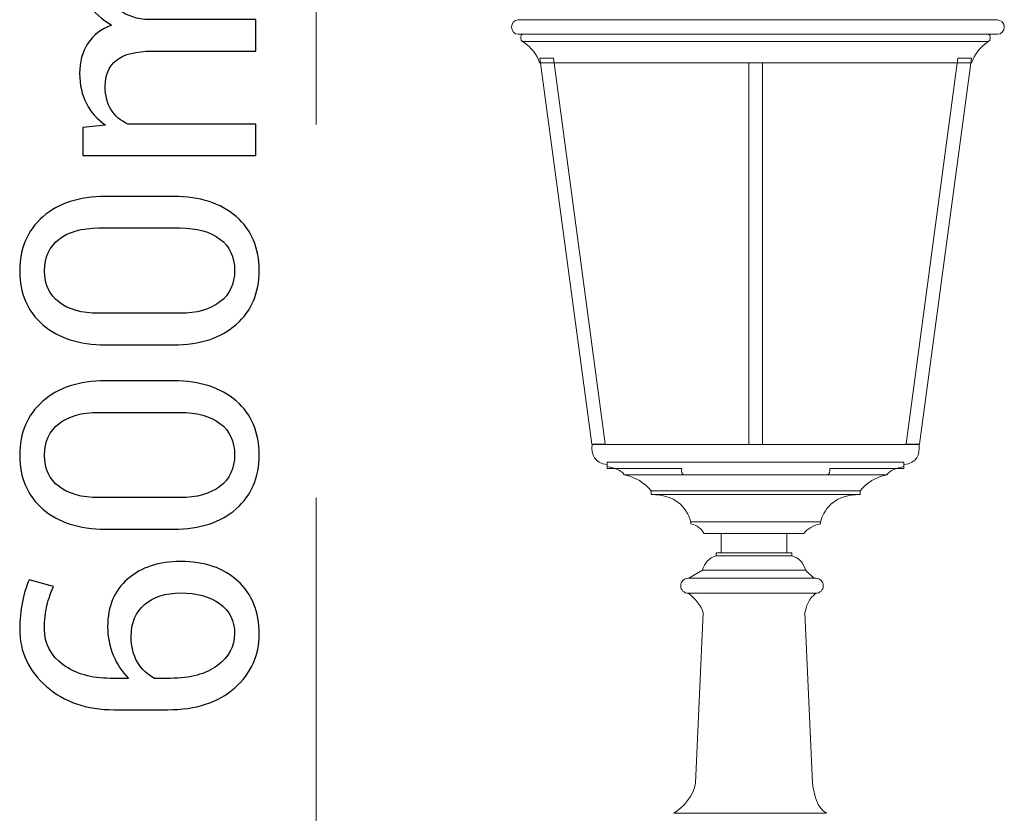
# Model space of a CAD drawing. Units: millimetres. Extents: x -88 to 83, y -119 to 4.
# Drawn here: x 1 to 14, y -94 to -84 of the extents above; entities that cross this region are included whole.
import ezdxf

# ---------------------------------------------------------------- set-up
doc = ezdxf.new("R2010")
doc.units = ezdxf.units.MM
doc.header["$MEASUREMENT"] = 0
doc.layers.add('Layer 1', color=7, linetype='Continuous')

msp = doc.modelspace()

# ---------------------------------------------------------------- linework, layer by layer
at = {"layer": 'Layer 1', "color": 250, "lineweight": 9}
for points in [[(4.8163, -80.2559), (4.8163, -80.2559), (4.8163, -85.1145), (4.8163, -85.1145)], [(4.8163, -94.7463), (4.8163, -94.7463), (4.8163, -89.8877), (4.8163, -89.8877)]]:
    msp.add_open_spline(points, degree=3, dxfattribs=at)
at = {"layer": 'Layer 1', "color": 7}
for points, knots in [([(1.8309, -85.1496), (1.8309, -85.1496), (2.1214, -85.121), (2.1214, -85.121), (2.1214, -85.121), (2.0167, -85.0491), (1.935, -84.9576), (1.877, -84.8459), (1.877, -84.8459), (1.8191, -84.7348), (1.7897, -84.6056), (1.7897, -84.4583), (1.7897, -84.4583), (1.7897, -84.3109), (1.8239, -84.1845), (1.8924, -84.0791), (1.8924, -84.0791), (1.9608, -83.9729), (2.0628, -83.894), (2.199, -83.8402), (2.199, -83.8402), (2.0726, -83.7697), (1.9727, -83.6775), (1.8994, -83.563), (1.8994, -83.563), (1.8267, -83.4492), (1.7897, -83.3158), (1.7897, -83.1635), (1.7897, -83.1635), (1.7897, -82.938), (1.8672, -82.7606), (2.0223, -82.6293), (2.0223, -82.6293), (2.1773, -82.4987), (2.4099, -82.4331), (2.7206, -82.4331), (2.7206, -82.4331), (2.7206, -82.4331), (4.0447, -82.4331), (4.0447, -82.4331), (4.0447, -82.4331), (4.0447, -82.4331), (4.0447, -82.836), (4.0447, -82.836), (4.0447, -82.836), (4.0447, -82.836), (2.7171, -82.836), (2.7171, -82.836), (2.7171, -82.836), (2.4986, -82.836), (2.3442, -82.8737), (2.2534, -82.9484), (2.2534, -82.9484), (2.1626, -83.0232), (2.1173, -83.1356), (2.1173, -83.2843), (2.1173, -83.2843), (2.1173, -83.4219), (2.1654, -83.533), (2.2604, -83.6189), (2.2604, -83.6189), (2.3561, -83.7041), (2.4769, -83.7536), (2.6229, -83.769), (2.6229, -83.769), (2.6229, -83.769), (2.6389, -83.769), (2.6389, -83.769), (2.6389, -83.769), (2.6389, -83.769), (4.0447, -83.769), (4.0447, -83.769), (4.0447, -83.769), (4.0447, -83.769), (4.0447, -84.174), (4.0447, -84.174), (4.0447, -84.174), (4.0447, -84.174), (2.7171, -84.174), (2.7171, -84.174), (2.7171, -84.174), (2.5097, -84.174), (2.3575, -84.2125), (2.2618, -84.2893), (2.2618, -84.2893), (2.1654, -84.3668), (2.1173, -84.4778), (2.1173, -84.6224), (2.1173, -84.6224), (2.1173, -84.7446), (2.1424, -84.8459), (2.1934, -84.9248), (2.1934, -84.9248), (2.2437, -85.0037), (2.3142, -85.0644), (2.4057, -85.107), (2.4057, -85.107), (2.4057, -85.107), (4.0447, -85.107), (4.0447, -85.107), (4.0447, -85.107), (4.0447, -85.107), (4.0447, -85.51), (4.0447, -85.51), (4.0447, -85.51), (4.0447, -85.51), (1.8309, -85.51), (1.8309, -85.51), (1.8309, -85.51), (1.8309, -85.51), (1.8309, -85.1496), (1.8309, -85.1496)], [0, 0, 0, 0, 0.0344828, 0.0344828, 0.0344828, 0.0344828, 0.0689655, 0.0689655, 0.0689655, 0.0689655, 0.1034483, 0.1034483, 0.1034483, 0.1034483, 0.137931, 0.137931, 0.137931, 0.137931, 0.1724138, 0.1724138, 0.1724138, 0.1724138, 0.2068966, 0.2068966, 0.2068966, 0.2068966, 0.2413793, 0.2413793, 0.2413793, 0.2413793, 0.2758621, 0.2758621, 0.2758621, 0.2758621, 0.3103448, 0.3103448, 0.3103448, 0.3103448, 0.3448276, 0.3448276, 0.3448276, 0.3448276, 0.3793103, 0.3793103, 0.3793103, 0.3793104, 0.4137931, 0.4137931, 0.4137931, 0.4137931, 0.4482759, 0.4482759, 0.4482759, 0.4482759, 0.4827586, 0.4827586, 0.4827586, 0.4827586, 0.5172414, 0.5172414, 0.5172414, 0.5172414, 0.5517241, 0.5517241, 0.5517241, 0.5517241, 0.5862069, 0.5862069, 0.5862069, 0.5862069, 0.6206897, 0.6206897, 0.6206897, 0.6206897, 0.6551724, 0.6551724, 0.6551724, 0.6551724, 0.6896552, 0.6896552, 0.6896552, 0.6896552, 0.7241379, 0.7241379, 0.7241379, 0.7241379, 0.7586207, 0.7586207, 0.7586207, 0.7586207, 0.7931034, 0.7931034, 0.7931034, 0.7931035, 0.8275862, 0.8275862, 0.8275862, 0.8275862, 0.862069, 0.862069, 0.862069, 0.862069, 0.8965517, 0.8965517, 0.8965517, 0.8965517, 0.9310345, 0.9310345, 0.9310345, 0.9310345, 1, 1, 1, 1]), ([(2.993, -86.0337), (3.3303, -86.0337), (3.5964, -86.1196), (3.7933, -86.2907), (3.7933, -86.2907), (3.9895, -86.4618), (4.0873, -86.6923), (4.088, -86.9814), (4.088, -86.9814), (4.0873, -87.2691), (3.9895, -87.4989), (3.7933, -87.6714), (3.7933, -87.6714), (3.5964, -87.8439), (3.3303, -87.9304), (2.993, -87.9304), (2.993, -87.9304), (2.993, -87.9304), (2.1173, -87.9304), (2.1173, -87.9304), (2.1173, -87.9304), (1.7834, -87.9304), (1.5174, -87.8445), (1.3197, -87.6735), (1.3197, -87.6735), (1.1214, -87.5024), (1.0229, -87.2733), (1.0229, -86.9849), (1.0229, -86.9849), (1.0229, -86.6958), (1.1214, -86.4653), (1.3197, -86.2928), (1.3197, -86.2928), (1.5174, -86.1203), (1.7834, -86.0337), (2.1173, -86.0337), (2.1173, -86.0337), (2.1173, -86.0337), (2.993, -86.0337), (2.993, -86.0337)], [0, 0, 0, 0, 0.0909091, 0.0909091, 0.0909091, 0.0909091, 0.1818182, 0.1818182, 0.1818182, 0.1818182, 0.2727273, 0.2727273, 0.2727273, 0.2727273, 0.3636364, 0.3636364, 0.3636364, 0.3636364, 0.4545455, 0.4545455, 0.4545455, 0.4545455, 0.5454545, 0.5454545, 0.5454545, 0.5454546, 0.6363636, 0.6363636, 0.6363636, 0.6363636, 0.7272727, 0.7272727, 0.7272727, 0.7272727, 0.8181818, 0.8181818, 0.8181818, 0.8181818, 1, 1, 1, 1]), ([(2.0335, -86.4367), (1.8191, -86.4367), (1.6501, -86.4849), (1.5264, -86.5798), (1.5264, -86.5798), (1.4021, -86.6755), (1.34, -86.8103), (1.34, -86.9849), (1.34, -86.9849), (1.34, -87.1581), (1.4021, -87.2922), (1.5264, -87.3864), (1.5264, -87.3864), (1.6501, -87.48), (1.8191, -87.5275), (2.0335, -87.5275), (2.0335, -87.5275), (2.0335, -87.5275), (3.0747, -87.5275), (3.0747, -87.5275), (3.0747, -87.5275), (3.2891, -87.5275), (3.4588, -87.4793), (3.5845, -87.3829), (3.5845, -87.3829), (3.7102, -87.2873), (3.7723, -87.1532), (3.7723, -86.9814), (3.7723, -86.9814), (3.7723, -86.8068), (3.7102, -86.672), (3.5852, -86.5777), (3.5852, -86.5777), (3.4609, -86.4842), (3.2905, -86.4367), (3.0747, -86.4367), (3.0747, -86.4367), (3.0747, -86.4367), (2.0335, -86.4367), (2.0335, -86.4367)], [0, 0, 0, 0, 0.0909091, 0.0909091, 0.0909091, 0.0909091, 0.1818182, 0.1818182, 0.1818182, 0.1818182, 0.2727273, 0.2727273, 0.2727273, 0.2727273, 0.3636364, 0.3636364, 0.3636364, 0.3636364, 0.4545455, 0.4545455, 0.4545455, 0.4545455, 0.5454545, 0.5454545, 0.5454545, 0.5454546, 0.6363636, 0.6363636, 0.6363636, 0.6363636, 0.7272727, 0.7272727, 0.7272727, 0.7272727, 0.8181818, 0.8181818, 0.8181818, 0.8181818, 1, 1, 1, 1]), ([(2.993, -88.3927), (3.3303, -88.3927), (3.5964, -88.4786), (3.7933, -88.6497), (3.7933, -88.6497), (3.9895, -88.8208), (4.0873, -89.0513), (4.088, -89.3404), (4.088, -89.3404), (4.0873, -89.6281), (3.9895, -89.8579), (3.7933, -90.0304), (3.7933, -90.0304), (3.5964, -90.2029), (3.3303, -90.2894), (2.993, -90.2894), (2.993, -90.2894), (2.993, -90.2894), (2.1173, -90.2894), (2.1173, -90.2894), (2.1173, -90.2894), (1.7834, -90.2894), (1.5174, -90.2035), (1.3197, -90.0325), (1.3197, -90.0325), (1.1214, -89.8614), (1.0229, -89.6323), (1.0229, -89.3439), (1.0229, -89.3439), (1.0229, -89.0548), (1.1214, -88.8243), (1.3197, -88.6518), (1.3197, -88.6518), (1.5174, -88.4793), (1.7834, -88.3927), (2.1173, -88.3927), (2.1173, -88.3927), (2.1173, -88.3927), (2.993, -88.3927), (2.993, -88.3927)], [0, 0, 0, 0, 0.0909091, 0.0909091, 0.0909091, 0.0909091, 0.1818182, 0.1818182, 0.1818182, 0.1818182, 0.2727273, 0.2727273, 0.2727273, 0.2727273, 0.3636364, 0.3636364, 0.3636364, 0.3636364, 0.4545455, 0.4545455, 0.4545455, 0.4545455, 0.5454545, 0.5454545, 0.5454545, 0.5454546, 0.6363636, 0.6363636, 0.6363636, 0.6363636, 0.7272727, 0.7272727, 0.7272727, 0.7272727, 0.8181818, 0.8181818, 0.8181818, 0.8181818, 1, 1, 1, 1]), ([(2.0335, -88.7957), (1.8191, -88.7957), (1.6501, -88.8439), (1.5264, -88.9388), (1.5264, -88.9388), (1.4021, -89.0345), (1.34, -89.1693), (1.34, -89.3439), (1.34, -89.3439), (1.34, -89.5171), (1.4021, -89.6512), (1.5264, -89.7454), (1.5264, -89.7454), (1.6501, -89.839), (1.8191, -89.8865), (2.0335, -89.8865), (2.0335, -89.8865), (2.0335, -89.8865), (3.0747, -89.8865), (3.0747, -89.8865), (3.0747, -89.8865), (3.2891, -89.8865), (3.4588, -89.8383), (3.5845, -89.7419), (3.5845, -89.7419), (3.7102, -89.6463), (3.7723, -89.5122), (3.7723, -89.3404), (3.7723, -89.3404), (3.7723, -89.1658), (3.7102, -89.031), (3.5852, -88.9367), (3.5852, -88.9367), (3.4609, -88.8432), (3.2905, -88.7957), (3.0747, -88.7957), (3.0747, -88.7957), (3.0747, -88.7957), (2.0335, -88.7957), (2.0335, -88.7957)], [0, 0, 0, 0, 0.0909091, 0.0909091, 0.0909091, 0.0909091, 0.1818182, 0.1818182, 0.1818182, 0.1818182, 0.2727273, 0.2727273, 0.2727273, 0.2727273, 0.3636364, 0.3636364, 0.3636364, 0.3636364, 0.4545455, 0.4545455, 0.4545455, 0.4545455, 0.5454545, 0.5454545, 0.5454545, 0.5454546, 0.6363636, 0.6363636, 0.6363636, 0.6363636, 0.7272727, 0.7272727, 0.7272727, 0.7272727, 0.8181818, 0.8181818, 0.8181818, 0.8181818, 1, 1, 1, 1]), ([(1.0229, -91.5681), (1.0229, -91.4508), (1.0341, -91.3348), (1.0579, -91.2203), (1.0579, -91.2203), (1.0809, -91.1058), (1.1102, -91.0108), (1.1458, -90.9361), (1.1458, -90.9361), (1.1458, -90.9361), (1.4545, -91.022), (1.4545, -91.022), (1.4545, -91.022), (1.4203, -91.0995), (1.3931, -91.1812), (1.3714, -91.2671), (1.3714, -91.2671), (1.3505, -91.353), (1.34, -91.4536), (1.34, -91.5681), (1.34, -91.5681), (1.34, -91.7553), (1.4196, -91.9068), (1.5795, -92.0234), (1.5795, -92.0234), (1.7387, -92.14), (1.9406, -92.198), (2.185, -92.198), (2.185, -92.198), (2.185, -92.198), (2.4161, -92.198), (2.4161, -92.198), (2.4161, -92.198), (2.333, -92.1149), (2.2674, -92.0164), (2.2199, -91.9026), (2.2199, -91.9026), (2.1717, -91.7888), (2.148, -91.6666), (2.148, -91.5353), (2.148, -91.5353), (2.148, -91.279), (2.2339, -91.0758), (2.4057, -90.927), (2.4057, -90.927), (2.5775, -90.7776), (2.8037, -90.7028), (3.0831, -90.7028), (3.0831, -90.7028), (3.3883, -90.7028), (3.6327, -90.7859), (3.8142, -90.9536), (3.8142, -90.9536), (3.9965, -91.1205), (4.0873, -91.346), (4.088, -91.6296), (4.088, -91.6296), (4.0873, -91.9047), (3.9832, -92.1359), (3.7737, -92.3209), (3.7737, -92.3209), (3.5642, -92.5067), (3.2779, -92.5996), (2.9155, -92.5996), (2.9155, -92.5996), (2.9155, -92.5996), (2.2297, -92.5996), (2.2297, -92.5996), (2.2297, -92.5996), (1.8805, -92.5996), (1.5921, -92.5004), (1.3644, -92.3014), (1.3644, -92.3014), (1.1368, -92.103), (1.0229, -91.8586), (1.0229, -91.5681)], [0, 0, 0, 0, 0.05, 0.05, 0.05, 0.05, 0.1, 0.1, 0.1, 0.1, 0.15, 0.15, 0.15, 0.15, 0.2, 0.2, 0.2, 0.2, 0.25, 0.25, 0.25, 0.25, 0.3, 0.3, 0.3, 0.3, 0.35, 0.35, 0.35, 0.35, 0.4, 0.4, 0.4, 0.4, 0.45, 0.45, 0.45, 0.45, 0.5, 0.5, 0.5, 0.5, 0.55, 0.55, 0.55, 0.55, 0.6, 0.6, 0.6, 0.6, 0.65, 0.65, 0.65, 0.65, 0.7, 0.7, 0.7, 0.7, 0.75, 0.75, 0.75, 0.75, 0.8, 0.8, 0.8, 0.8, 0.85, 0.85, 0.85, 0.85, 0.9, 0.9, 0.9, 0.9, 1, 1, 1, 1]), ([(2.449, -91.6645), (2.449, -91.7909), (2.4755, -91.8998), (2.53, -91.9906), (2.53, -91.9906), (2.5838, -92.0814), (2.6564, -92.1505), (2.7479, -92.198), (2.7479, -92.198), (2.7479, -92.198), (2.9539, -92.198), (2.9539, -92.198), (2.9539, -92.198), (3.2067, -92.198), (3.4057, -92.1435), (3.5524, -92.0339), (3.5524, -92.0339), (3.699, -91.9236), (3.7723, -91.7888), (3.7723, -91.6296), (3.7723, -91.6296), (3.7723, -91.4619), (3.7088, -91.3328), (3.581, -91.242), (3.581, -91.242), (3.4539, -91.1512), (3.2877, -91.1058), (3.0831, -91.1058), (3.0831, -91.1058), (2.8896, -91.1058), (2.7353, -91.1547), (2.6208, -91.2517), (2.6208, -91.2517), (2.5062, -91.3495), (2.449, -91.4871), (2.449, -91.6645)], [0, 0, 0, 0, 0.1, 0.1, 0.1, 0.1, 0.2, 0.2, 0.2, 0.2, 0.3, 0.3, 0.3, 0.3, 0.4, 0.4, 0.4, 0.4, 0.5, 0.5, 0.5, 0.5, 0.6, 0.6, 0.6, 0.6, 0.7, 0.7, 0.7, 0.7, 0.8, 0.8, 0.8, 0.8, 1, 1, 1, 1])]:
    msp.add_open_spline(points, degree=3, knots=knots, dxfattribs=at)
at = {"layer": 'Layer 1', "color": 7, "lineweight": 9}
for points, knots in [([(13.621, -83.8659), (13.621, -83.9167), (13.5823, -83.9579), (13.5346, -83.9579), (13.5346, -83.9579), (13.5346, -83.9579), (7.4021, -83.9579), (7.4021, -83.9579), (7.4021, -83.9579), (7.3545, -83.9579), (7.3158, -83.9167), (7.3158, -83.8659), (7.3158, -83.8659), (7.3158, -83.815), (7.3545, -83.7737), (7.4021, -83.7737), (7.4021, -83.7737), (7.4021, -83.7737), (13.5298, -83.7738), (13.5298, -83.7738), (13.5298, -83.7738), (13.5775, -83.7738), (13.621, -83.815), (13.621, -83.8659)], [0, 0, 0, 0, 0.1428571, 0.1428571, 0.1428571, 0.1428572, 0.2857143, 0.2857143, 0.2857143, 0.2857143, 0.4285714, 0.4285714, 0.4285714, 0.4285714, 0.5714286, 0.5714286, 0.5714286, 0.5714286, 0.7142857, 0.7142857, 0.7142857, 0.7142857, 1, 1, 1, 1]), ([(7.4563, -83.9567), (7.4563, -83.9567), (13.4153, -83.9567), (13.4153, -83.9567), (13.4153, -83.9567), (13.4478, -83.957), (13.4499, -84.0468), (13.4153, -84.0488), (13.4153, -84.0488), (13.4153, -84.0488), (7.4563, -84.0488), (7.4563, -84.0488), (7.4563, -84.0488), (7.4267, -84.0517), (7.4267, -83.9567), (7.4563, -83.9567)], [0, 0, 0, 0, 0.2, 0.2, 0.2, 0.2, 0.4, 0.4, 0.4, 0.4, 0.6, 0.6, 0.6, 0.6, 1, 1, 1, 1]), ([(7.4563, -83.9567), (7.4563, -83.9567), (13.4153, -83.9567), (13.4153, -83.9567), (13.4153, -83.9567), (13.4478, -83.957), (13.4499, -84.0468), (13.4153, -84.0488), (13.4153, -84.0488), (13.4153, -84.0488), (7.4563, -84.0488), (7.4563, -84.0488), (7.4563, -84.0488), (7.4267, -84.0517), (7.4267, -83.9567), (7.4563, -83.9567)], [0, 0, 0, 0, 0.2, 0.2, 0.2, 0.2, 0.4, 0.4, 0.4, 0.4, 0.6, 0.6, 0.6, 0.6, 1, 1, 1, 1]), ([(13.2024, -84.3227), (13.2024, -84.3227), (7.675, -84.3227), (7.675, -84.3227), (7.675, -84.3227), (7.642, -84.2182), (7.571, -84.1274), (7.4619, -84.05), (7.4619, -84.05), (7.4619, -84.05), (13.4154, -84.05), (13.4154, -84.05), (13.4154, -84.05), (13.3063, -84.1274), (13.2353, -84.2182), (13.2024, -84.3227)], [0, 0, 0, 0, 0.2, 0.2, 0.2, 0.2, 0.4, 0.4, 0.4, 0.4, 0.6, 0.6, 0.6, 0.6, 1, 1, 1, 1]), ([(7.675, -84.3227), (7.642, -84.2182), (7.571, -84.1274), (7.4619, -84.05), (7.4619, -84.05), (7.4619, -84.05), (13.4154, -84.05), (13.4154, -84.05), (13.4154, -84.05), (13.3063, -84.1274), (13.2353, -84.2182), (13.2024, -84.3227), (13.2024, -84.3227), (13.2024, -84.3227), (7.675, -84.3227), (7.675, -84.3227)], [0, 0, 0, 0, 0.2, 0.2, 0.2, 0.2, 0.4, 0.4, 0.4, 0.4, 0.6, 0.6, 0.6, 0.6, 1, 1, 1, 1]), ([(7.6789, -84.2646), (7.6789, -84.2646), (7.8542, -84.2622), (7.8542, -84.2622), (7.8542, -84.2622), (7.8542, -84.2622), (8.5148, -89.1982), (8.5148, -89.1982), (8.5148, -89.1982), (8.5148, -89.1982), (8.3436, -89.2006), (8.3436, -89.2006), (8.3436, -89.2006), (8.3436, -89.2006), (7.6789, -84.2646), (7.6789, -84.2646)], [0, 0, 0, 0, 0.2, 0.2, 0.2, 0.2, 0.4, 0.4, 0.4, 0.4, 0.6, 0.6, 0.6, 0.6, 1, 1, 1, 1]), ([(13.2007, -84.2646), (13.2007, -84.2646), (13.0254, -84.2622), (13.0254, -84.2622), (13.0254, -84.2622), (13.0254, -84.2622), (12.3648, -89.1982), (12.3648, -89.1982), (12.3648, -89.1982), (12.3648, -89.1982), (12.536, -89.2006), (12.536, -89.2006), (12.536, -89.2006), (12.536, -89.2006), (13.2007, -84.2646), (13.2007, -84.2646)], [0, 0, 0, 0, 0.2, 0.2, 0.2, 0.2, 0.4, 0.4, 0.4, 0.4, 0.6, 0.6, 0.6, 0.6, 1, 1, 1, 1]), ([(10.3522, -84.3227), (10.3522, -84.3227), (10.525, -84.3227), (10.525, -84.3227), (10.525, -84.3227), (10.525, -84.3227), (10.525, -89.2048), (10.525, -89.2048), (10.525, -89.2048), (10.525, -89.2048), (10.3522, -89.2048), (10.3522, -89.2048), (10.3522, -89.2048), (10.3522, -89.2048), (10.3522, -84.3227), (10.3522, -84.3227)], [0, 0, 0, 0, 0.2, 0.2, 0.2, 0.2, 0.4, 0.4, 0.4, 0.4, 0.6, 0.6, 0.6, 0.6, 1, 1, 1, 1]), ([(10.3522, -84.3227), (10.3522, -84.3227), (10.525, -84.3227), (10.525, -84.3227), (10.525, -84.3227), (10.525, -84.3227), (10.525, -89.2048), (10.525, -89.2048), (10.525, -89.2048), (10.525, -89.2048), (10.3522, -89.2048), (10.3522, -89.2048), (10.3522, -89.2048), (10.3522, -89.2048), (10.3522, -84.3227), (10.3522, -84.3227)], [0, 0, 0, 0, 0.2, 0.2, 0.2, 0.2, 0.4, 0.4, 0.4, 0.4, 0.6, 0.6, 0.6, 0.6, 1, 1, 1, 1]), ([(11.351, -89.5944), (11.3854, -89.5878), (11.3932, -89.5591), (11.3871, -89.5129), (11.3871, -89.5129), (11.3871, -89.5129), (12.3367, -89.5129), (12.3367, -89.5129), (12.3367, -89.5129), (12.3367, -89.5129), (12.3357, -89.464), (12.3357, -89.464), (12.3357, -89.464), (12.5075, -89.4426), (12.5389, -89.3413), (12.5316, -89.2048), (12.5316, -89.2048), (12.5316, -89.2048), (8.3458, -89.2048), (8.3458, -89.2048), (8.3458, -89.2048), (8.3385, -89.3413), (8.3698, -89.4426), (8.5417, -89.464), (8.5417, -89.464), (8.5417, -89.464), (8.5417, -89.5129), (8.5417, -89.5129), (8.5417, -89.5129), (8.5417, -89.5129), (9.4938, -89.5129), (9.4938, -89.5129), (9.4938, -89.5129), (9.4877, -89.559), (9.4955, -89.5876), (9.5299, -89.5943), (9.5299, -89.5943), (9.5299, -89.5943), (11.351, -89.5944), (11.351, -89.5944)], [0, 0, 0, 0, 0.0909091, 0.0909091, 0.0909091, 0.0909091, 0.1818182, 0.1818182, 0.1818182, 0.1818182, 0.2727273, 0.2727273, 0.2727273, 0.2727273, 0.3636364, 0.3636364, 0.3636364, 0.3636364, 0.4545455, 0.4545455, 0.4545455, 0.4545455, 0.5454545, 0.5454545, 0.5454545, 0.5454546, 0.6363636, 0.6363636, 0.6363636, 0.6363636, 0.7272727, 0.7272727, 0.7272727, 0.7272727, 0.8181818, 0.8181818, 0.8181818, 0.8181818, 1, 1, 1, 1]), ([(12.3367, -89.4346), (12.3367, -89.4346), (8.5417, -89.4346), (8.5417, -89.4346), (8.5417, -89.4346), (8.5417, -89.4346), (8.5414, -89.4886), (8.5414, -89.4886), (8.5414, -89.4886), (8.6361, -89.5084), (8.7215, -89.5347), (8.7589, -89.5944), (8.7589, -89.5944), (8.9035, -89.6223), (9.0149, -89.6952), (9.1031, -89.7994), (9.1031, -89.7994), (9.1031, -89.7994), (9.1031, -89.8476), (9.1031, -89.8476), (9.1031, -89.8476), (9.4136, -89.8503), (9.5454, -89.9954), (9.6101, -90.194), (9.6101, -90.194), (9.6101, -90.194), (9.6103, -90.2207), (9.6103, -90.2207), (9.6103, -90.2207), (9.6926, -90.2382), (9.7437, -90.2847), (9.7796, -90.3453), (9.7796, -90.3453), (9.7796, -90.3453), (11.0573, -90.3453), (11.0573, -90.3453), (11.0573, -90.3453), (11.0932, -90.2847), (11.1857, -90.2382), (11.2681, -90.2207), (11.2681, -90.2207), (11.2681, -90.2207), (11.2683, -90.194), (11.2683, -90.194), (11.2683, -90.194), (11.3329, -89.9954), (11.4648, -89.8503), (11.7752, -89.8476), (11.7752, -89.8476), (11.7752, -89.8476), (11.7753, -89.7994), (11.7753, -89.7994), (11.7753, -89.7994), (11.8634, -89.6952), (11.9749, -89.6223), (12.1195, -89.5944), (12.1195, -89.5944), (12.1568, -89.5347), (12.2422, -89.5084), (12.3369, -89.4886), (12.3369, -89.4886), (12.3369, -89.4886), (12.3367, -89.4346), (12.3367, -89.4346)], [0, 0, 0, 0, 0.0588235, 0.0588235, 0.0588235, 0.0588235, 0.1176471, 0.1176471, 0.1176471, 0.1176471, 0.1764706, 0.1764706, 0.1764706, 0.1764706, 0.2352941, 0.2352941, 0.2352941, 0.2352941, 0.2941176, 0.2941176, 0.2941176, 0.2941177, 0.3529412, 0.3529412, 0.3529412, 0.3529412, 0.4117647, 0.4117647, 0.4117647, 0.4117647, 0.4705882, 0.4705882, 0.4705882, 0.4705882, 0.5294118, 0.5294118, 0.5294118, 0.5294118, 0.5882353, 0.5882353, 0.5882353, 0.5882353, 0.6470588, 0.6470588, 0.6470588, 0.6470588, 0.7058824, 0.7058824, 0.7058824, 0.7058824, 0.7647059, 0.7647059, 0.7647059, 0.7647059, 0.8235294, 0.8235294, 0.8235294, 0.8235294, 0.8823529, 0.8823529, 0.8823529, 0.882353, 1, 1, 1, 1]), ([(9.9989, -90.5919), (9.9989, -90.5919), (10.8381, -90.5919), (10.8381, -90.5919), (10.8381, -90.5919), (10.8381, -90.5919), (10.8381, -90.3453), (10.8381, -90.3453), (10.8381, -90.3453), (10.8381, -90.3453), (9.9989, -90.3453), (9.9989, -90.3453), (9.9989, -90.3453), (9.9989, -90.3453), (9.9989, -90.5919), (9.9989, -90.5919)], [0, 0, 0, 0, 0.2, 0.2, 0.2, 0.2, 0.4, 0.4, 0.4, 0.4, 0.6, 0.6, 0.6, 0.6, 1, 1, 1, 1]), ([(9.9332, -90.5916), (9.9332, -90.5916), (10.9037, -90.5922), (10.9037, -90.5922), (10.9037, -90.5922), (10.9037, -90.5922), (10.9037, -90.6306), (10.9037, -90.6306), (10.9037, -90.6306), (10.9994, -90.6579), (11.0527, -90.7247), (11.0781, -90.8162), (11.0781, -90.8162), (11.0781, -90.8162), (11.1846, -90.9178), (11.1846, -90.9178), (11.1846, -90.9178), (11.1846, -90.9178), (9.5864, -90.9178), (9.5864, -90.9178), (9.5864, -90.9178), (9.5864, -90.9178), (9.7589, -90.8156), (9.7589, -90.8156), (9.7589, -90.8156), (9.7842, -90.7241), (9.8375, -90.6575), (9.9332, -90.63), (9.9332, -90.63), (9.9332, -90.63), (9.9332, -90.5916), (9.9332, -90.5916)], [0, 0, 0, 0, 0.1111111, 0.1111111, 0.1111111, 0.1111111, 0.2222222, 0.2222222, 0.2222222, 0.2222222, 0.3333333, 0.3333333, 0.3333333, 0.3333333, 0.4444444, 0.4444444, 0.4444444, 0.4444445, 0.5555556, 0.5555556, 0.5555556, 0.5555556, 0.6666667, 0.6666667, 0.6666667, 0.6666667, 0.7777778, 0.7777778, 0.7777778, 0.7777778, 1, 1, 1, 1]), ([(9.5768, -90.9179), (9.5768, -90.9179), (11.2088, -90.9179), (11.2088, -90.9179), (11.2088, -90.9179), (11.2615, -90.9179), (11.3046, -90.961), (11.3046, -91.0138), (11.3046, -91.0138), (11.3046, -91.0138), (11.3046, -91.014), (11.3046, -91.014), (11.3046, -91.014), (11.3046, -91.0667), (11.2615, -91.1099), (11.2088, -91.1099), (11.2088, -91.1099), (11.2088, -91.1099), (9.5768, -91.1099), (9.5768, -91.1099), (9.5768, -91.1099), (9.5239, -91.1099), (9.4808, -91.0667), (9.4808, -91.014), (9.4808, -91.014), (9.4808, -91.014), (9.4808, -91.0138), (9.4808, -91.0138), (9.4808, -91.0138), (9.4808, -90.961), (9.5239, -90.9179), (9.5768, -90.9179)], [0, 0, 0, 0, 0.1111111, 0.1111111, 0.1111111, 0.1111111, 0.2222222, 0.2222222, 0.2222222, 0.2222222, 0.3333333, 0.3333333, 0.3333333, 0.3333333, 0.4444444, 0.4444444, 0.4444444, 0.4444445, 0.5555556, 0.5555556, 0.5555556, 0.5555556, 0.6666667, 0.6666667, 0.6666667, 0.6666667, 0.7777778, 0.7777778, 0.7777778, 0.7777778, 1, 1, 1, 1]), ([(11.3463, -93.9246), (11.222, -93.8456), (11.1885, -93.7006), (11.1677, -93.539), (11.1677, -93.539), (11.1677, -93.539), (11.0698, -91.362), (11.0698, -91.362), (11.0698, -91.362), (11.0804, -91.2854), (11.1212, -91.1744), (11.2086, -91.1099), (11.2086, -91.1099), (11.2086, -91.1099), (9.5768, -91.1099), (9.5768, -91.1099), (9.5768, -91.1099), (9.6643, -91.1744), (9.7564, -91.2848), (9.7671, -91.3614), (9.7671, -91.3614), (9.7671, -91.3614), (9.6692, -93.5384), (9.6692, -93.5384), (9.6692, -93.5384), (9.6484, -93.6999), (9.5148, -93.8456), (9.3905, -93.9246), (9.3905, -93.9246), (9.3905, -93.9246), (11.3463, -93.9246), (11.3463, -93.9246)], [0, 0, 0, 0, 0.1111111, 0.1111111, 0.1111111, 0.1111111, 0.2222222, 0.2222222, 0.2222222, 0.2222222, 0.3333333, 0.3333333, 0.3333333, 0.3333333, 0.4444444, 0.4444444, 0.4444444, 0.4444445, 0.5555556, 0.5555556, 0.5555556, 0.5555556, 0.6666667, 0.6666667, 0.6666667, 0.6666667, 0.7777778, 0.7777778, 0.7777778, 0.7777778, 1, 1, 1, 1])]:
    msp.add_open_spline(points, degree=3, knots=knots, dxfattribs=at)
for points in [[(7.4619, -84.05), (7.4619, -84.05), (13.421, -84.05), (13.421, -84.05)], [(7.675, -84.3227), (7.675, -84.3227), (13.2023, -84.3227), (13.2023, -84.3227)], [(8.7589, -89.5944), (8.7589, -89.5944), (12.1195, -89.5944), (12.1195, -89.5944)], [(9.1031, -89.7994), (9.1031, -89.7994), (11.7753, -89.7994), (11.7753, -89.7994)], [(9.1031, -89.8476), (9.1031, -89.8476), (11.7752, -89.8476), (11.7752, -89.8476)], [(9.6101, -90.194), (9.6101, -90.194), (11.2683, -90.194), (11.2683, -90.194)], [(9.9332, -90.63), (9.9332, -90.63), (10.9037, -90.6307), (10.9037, -90.6307)], [(9.7589, -90.8156), (9.7589, -90.8156), (11.078, -90.8156), (11.078, -90.8156)]]:
    msp.add_open_spline(points, degree=3, dxfattribs=at)

doc.saveas('drawing.dxf')
